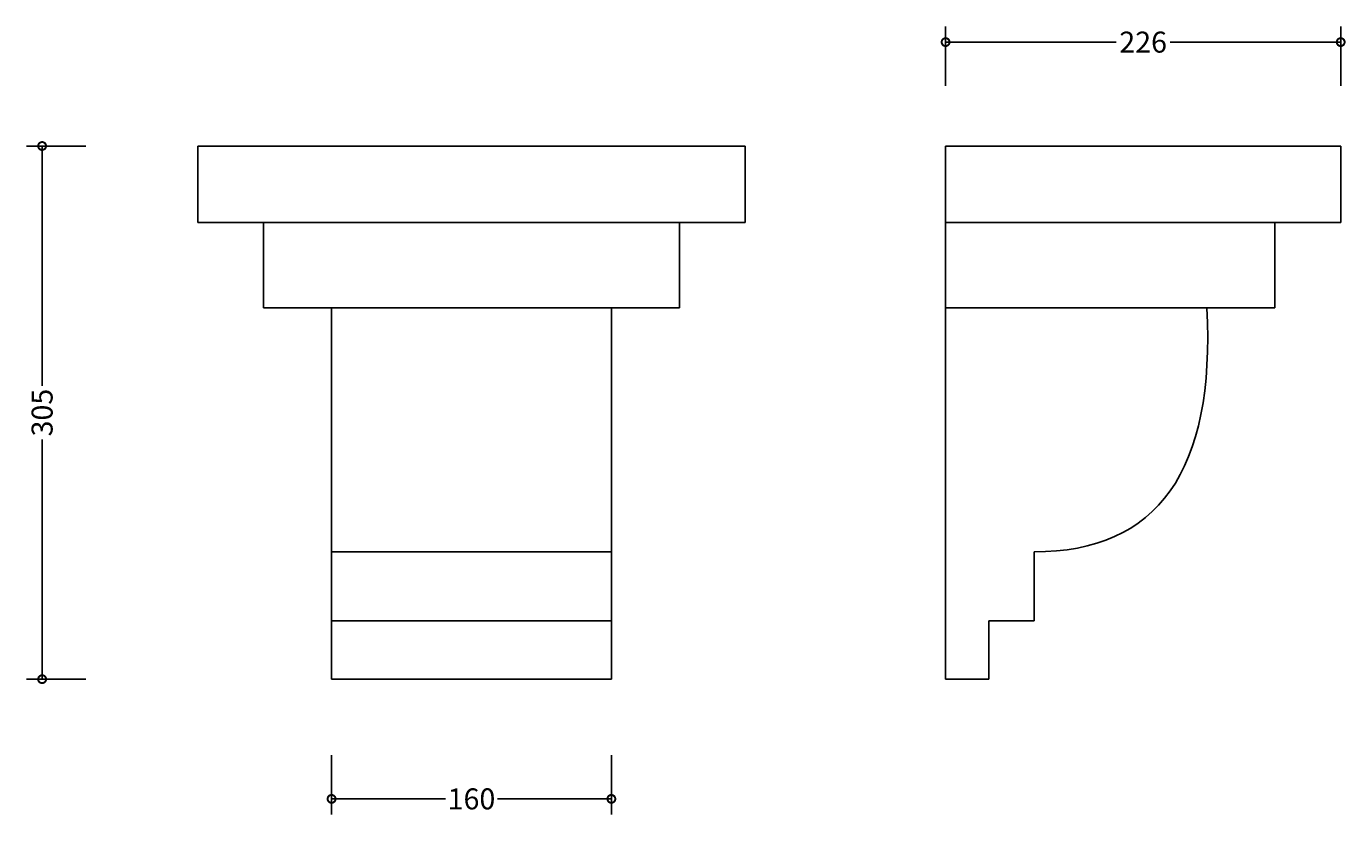
# Model space of a CAD drawing. Units: millimetres. Extents: x -176 to 580, y -77 to 716.
# Drawn here: x -174 to 580, y -77 to 373 of the extents above; entities that cross this region are included whole.
import ezdxf

# ---------------------------------------------------------------- set-up
doc = ezdxf.new("R2010")
doc.units = ezdxf.units.MM
doc.layers.add('AD-Dimension', color=8, linetype='Continuous', lineweight=20)
doc.layers.add('AD-Drawing', color=81, linetype='Continuous', lineweight=20)
doc.styles.add('AD_Dimensions Text', font='ARIALN_0.TTF')
doc.dimstyles.new('AD_Dimension', dxfattribs={"dimscale": 0, "dimtxt": 2.4, "dimasz": 1.8, "dimexe": 1.8, "dimexo": 0.625, "dimgap": 0.9, "dimtad": 0, "dimdec": 0, "dimzin": 0, "dimdsep": 46, "dimtxsty": 'AD_Dimensions Text', "dimblk": 'DOTSMALL', "dimblk1": 'DOTSMALL', "dimblk2": 'DOT', "dimcen": 0.9, "dimclrt": 7, "dimadec": 0, "dimazin": 0, "dimtfac": 1, "dimtdec": 0, "dimtofl": 0, "dimtmove": 0, "dimatfit": 3, "dimldrblk": 'DOTSMALL', "dimfxl": 5, "dimfxlon": 1, "dimtolj": 1, "dimtzin": 0, "dimarcsym": 0})

# ---------------------------------------------------------------- blocks, each defined once
blk = doc.blocks.new('_DotSmall')
at = {"color": 0, "linetype": 'ByBlock', "const_width": 0.5}
blk.add_lwpolyline([(-0.0625, 0, 1), (0.0625, 0, 1)], format="xyb", close=True, dxfattribs=at)
blk = doc.blocks.new('*D11')
at = {"layer": 'AD-Dimension', "color": 0, "lineweight": -2, "transparency": 16777216}
for p, q in [((-140.49, 304.99), (-174.49, 304.99)), ((-165.49, 304.99), (-165.49, 167.9)), ((-165.49, -0.01), (-165.49, 137.08)), ((-140.49, -0.01), (-174.49, -0.01))]:
    blk.add_line(p, q, dxfattribs=at)
at = {"layer": 'AD-Dimension', "color": 0, "lineweight": -2, "transparency": 16777216, "xscale": 9, "yscale": 9, "zscale": 9}
for p, rotation in [((-165.49, 304.99), 90), ((-165.49, -0.01), 270)]:
    blk.add_blockref('_DotSmall', p, dxfattribs=dict(at, rotation=rotation))
at = {"layer": 'AD-Dimension', "color": 7, "transparency": 16777216, "insert": (-165.49, 152.49), "char_height": 12, "attachment_point": 5, "rotation": 90, "style": 'AD_Dimensions Text'}
blk.add_mtext('\\A1;305', dxfattribs=at)
blk = doc.blocks.new('_Dot')
at = {"color": 0, "linetype": 'ByBlock', "lineweight": -2}
blk.add_line((-0.5, 0), (-1, 0), dxfattribs=at)
at = {"color": 0, "linetype": 'ByBlock', "const_width": 0.5}
blk.add_lwpolyline([(-0.25, 0, 1), (0.25, 0, 1)], format="xyb", close=True, dxfattribs=at)
blk = doc.blocks.new('*D13')
at = {"layer": 'AD-Dimension', "color": 0, "lineweight": -2, "transparency": 16777216}
for p, q in [((351.18, 339.43), (351.18, 373.43)), ((577.12, 339.43), (577.12, 373.43)), ((351.18, 364.43), (448.7, 364.43)), ((577.12, 364.43), (479.6, 364.43))]:
    blk.add_line(p, q, dxfattribs=at)
at = {"layer": 'AD-Dimension', "color": 0, "lineweight": -2, "transparency": 16777216, "xscale": 9, "yscale": 9, "zscale": 9, "rotation": 180}
blk.add_blockref('_DotSmall', (351.18, 364.43), dxfattribs=at)
at = {"layer": 'AD-Dimension', "color": 0, "lineweight": -2, "transparency": 16777216, "xscale": 9, "yscale": 9, "zscale": 9}
blk.add_blockref('_DotSmall', (577.12, 364.43), dxfattribs=at)
at = {"layer": 'AD-Dimension', "color": 7, "transparency": 16777216, "insert": (464.15, 364.43), "char_height": 12, "attachment_point": 5, "style": 'AD_Dimensions Text'}
blk.add_mtext('\\A1;226', dxfattribs=at)
blk = doc.blocks.new('*D14')
at = {"layer": 'AD-Dimension', "color": 0, "lineweight": -2, "transparency": 16777216}
for p, q in [((0.04, -43.48), (0.04, -77.48)), ((160.04, -43.48), (160.04, -77.48)), ((0.04, -68.48), (65.15, -68.48)), ((160.04, -68.48), (94.93, -68.48))]:
    blk.add_line(p, q, dxfattribs=at)
at = {"layer": 'AD-Dimension', "color": 0, "lineweight": -2, "transparency": 16777216, "xscale": 9, "yscale": 9, "zscale": 9, "rotation": 180}
blk.add_blockref('_DotSmall', (0.04, -68.48), dxfattribs=at)
at = {"layer": 'AD-Dimension', "color": 0, "lineweight": -2, "transparency": 16777216, "xscale": 9, "yscale": 9, "zscale": 9}
blk.add_blockref('_DotSmall', (160.04, -68.48), dxfattribs=at)
at = {"layer": 'AD-Dimension', "color": 7, "transparency": 16777216, "insert": (80.04, -68.48), "char_height": 12, "attachment_point": 5, "style": 'AD_Dimensions Text'}
blk.add_mtext('\\A1;160', dxfattribs=at)

msp = doc.modelspace()

# ---------------------------------------------------------------- linework, layer by layer
at = {"layer": 'AD-Drawing', "linetype": 'Continuous', "lineweight": 25}
for p, q in [((-76.5, 261.15), (-76.5, 304.99)), ((-76.5, 304.99), (236.58, 304.99)), ((236.58, 261.15), (236.58, 304.99)), ((351.18, 304.99), (351.18, -0.01)), ((351.18, 304.99), (577.12, 304.99)), ((577.12, 261.15), (577.12, 304.99)), ((-76.5, 261.15), (236.58, 261.15)), ((-38.86, 212.38), (-38.86, 261.15)), ((198.94, 212.38), (198.94, 261.15)), ((351.18, 261.15), (577.12, 261.15)), ((539.48, 212.38), (539.48, 261.15)), ((-38.86, 212.38), (198.94, 212.38)), ((351.18, 212.38), (539.48, 212.38)), ((0.04, 72.84), (160.04, 72.84)), ((0.04, -0.01), (0.04, 72.84)), ((160.04, -0.01), (160.04, 72.84)), ((401.8, 33.33), (401.8, 72.84)), ((0.04, 33.33), (160.04, 33.33)), ((375.87, 33.33), (401.8, 33.33)), ((375.87, -0.01), (375.87, 33.33)), ((0.04, -0.01), (160.04, -0.01)), ((351.18, -0.01), (375.87, -0.01))]:
    msp.add_line(p, q, dxfattribs=at)
for points in [[(0.04, 72.84), (0.04, 72.84), (0.04, 119.35), (0.04, 212.38)], [(160.04, 72.84), (160.04, 72.84), (160.04, 119.35), (160.04, 212.38)], [(401.8, 72.84), (472.6, 72.84), (505.53, 119.35), (500.58, 212.38)]]:
    msp.add_open_spline(points, degree=3, dxfattribs=at)

# ---------------------------------------------------------------- dimensions: what is measured, and where the dimension line sits
at = {"layer": 'AD-Dimension'}
for base, p1, p2, picture, middle in [((577.12, 364.43), (351.18, 304.99), (577.12, 304.99), '*D13', (464.15, 364.43)), ((0.04, -68.48), (160.04, -0.01), (0.04, -0.01), '*D14', (80.04, -68.48))]:
    dim = msp.add_linear_dim(base=base, p1=p1, p2=p2, dimstyle='AD_Dimension', override={"dimscale": 0, "dimtix": 0, "dimtofl": 0, "dimtmove": 0, "dimatfit": 3}, dxfattribs=at)
    dim.commit()
    dim.dimension.update_dxf_attribs({"geometry": picture, "text_midpoint": middle})
dim = msp.add_linear_dim(base=(-165.49, -0.01), p1=(-76.5, 304.99), p2=(0.04, -0.01), angle=90, dimstyle='AD_Dimension', override={"dimscale": 0, "dimtix": 0, "dimtofl": 0, "dimtmove": 0, "dimatfit": 3}, dxfattribs=at)
dim.commit()
dim.dimension.update_dxf_attribs({"geometry": '*D11', "text_midpoint": (-165.49, 152.49)})

doc.saveas('drawing.dxf')
